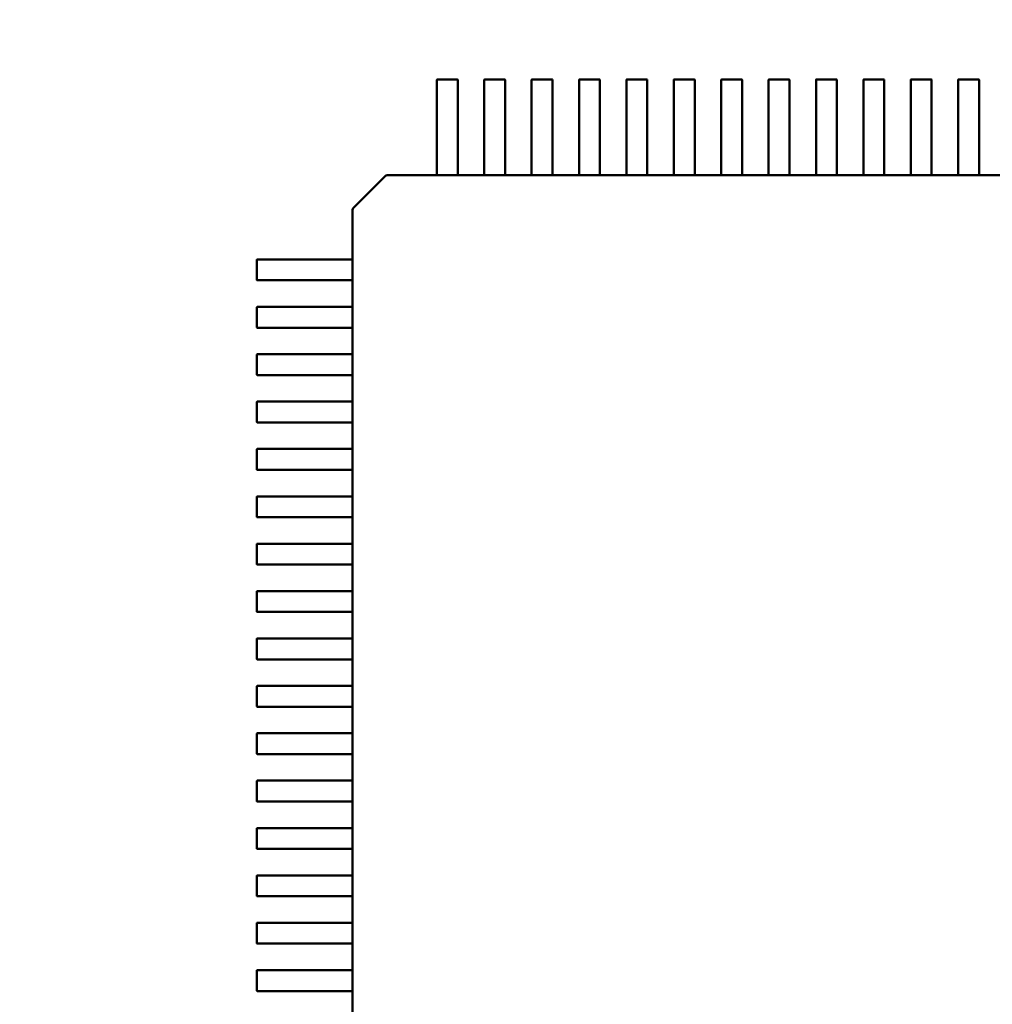
# Model space of a CAD drawing. Units: inches. Extents: x 0.5 to 21.5, y 0.2 to 16.7.
# Drawn here: x 17 to 17.1, y 7.8 to 7.9 of the extents above; entities that cross this region are included whole.
import ezdxf

# ---------------------------------------------------------------- set-up
doc = ezdxf.new("R2010")
doc.units = ezdxf.units.IN
doc.header["$MEASUREMENT"] = 0
doc.layers.add('Dimension (ANSI)', color=7, linetype='Continuous', lineweight=25)
doc.layers.add('Visible (ANSI)', color=7, linetype='Continuous', lineweight=50)
doc.styles.add('Note Text (ANSI)', font='tahoma.ttf')
doc.dimstyles.new('Default (ANSI)', dxfattribs={"dimtxt": 0.12, "dimasz": 0.098425, "dimexe": 0.125, "dimexo": 0.0625, "dimgap": 0.031496, "dimtad": 0, "dimtih": 1, "dimtoh": 1, "dimrnd": 1e-08, "dimzin": 0, "dimdsep": 46, "dimtxsty": 'Note Text (ANSI)', "dimcen": 0.09, "dimdle": 0.393701, "dimclrd": 256, "dimclre": 256, "dimclrt": 256, "dimadec": 0, "dimazin": 1, "dimtfac": 1, "dimtofl": 0, "dimtmove": 0, "dimatfit": 3, "dimfxl": 1, "dimtolj": 1, "dimtzin": 4, "dimlwd": -1, "dimlwe": -1, "dimarcsym": 0})

# ---------------------------------------------------------------- blocks, each defined once
blk = doc.blocks.new('*D36')
at = {"layer": 'Defpoints', "color": 0, "transparency": 16777216}
for p in [(15.229201, 13.900293), (18.021194, 13.506592), (15.229201, 6.51485)]:
    blk.add_point(p, dxfattribs=at)
at = {"layer": 'Dimension (ANSI)', "transparency": 16777216}
for p, q in [((15.229201, 6.57735), (15.229201, 14.025293)), ((18.021194, 13.569092), (18.021194, 14.025293)), ((15.327627, 13.900293), (16.401935, 13.900293)), ((17.922769, 13.900293), (16.84846, 13.900293))]:
    blk.add_line(p, q, dxfattribs=at)
for points in [[(15.327627, 13.916697), (15.327627, 13.883889), (15.229201, 13.900293)], [(17.922769, 13.916697), (17.922769, 13.883889), (18.021194, 13.900293)]]:
    blk.add_solid(points, dxfattribs=at)
at = {"layer": 'Dimension (ANSI)', "transparency": 16777216, "insert": (16.433432, 13.96267), "char_height": 0.12, "attachment_point": 1, "style": 'Note Text (ANSI)'}
blk.add_mtext('\\A1;16.75', dxfattribs=at)

msp = doc.modelspace()

# ---------------------------------------------------------------- linework, layer by layer
at = {"layer": 'Visible (ANSI)'}
for p, q in [((17.058602, 7.888209), (17.058602, 7.89193)), ((17.058635, 7.891963), (17.060013, 7.891963)), ((17.060045, 7.89193), (17.060045, 7.888209)), ((17.061883, 7.888209), (17.061883, 7.89193)), ((17.061915, 7.891963), (17.063293, 7.891963)), ((17.063326, 7.89193), (17.063326, 7.888209)), ((17.065164, 7.888209), (17.065164, 7.89193)), ((17.065196, 7.891963), (17.066574, 7.891963)), ((17.066607, 7.89193), (17.066607, 7.888209)), ((17.068444, 7.888209), (17.068444, 7.89193)), ((17.068477, 7.891963), (17.069855, 7.891963)), ((17.069888, 7.89193), (17.069888, 7.888209)), ((17.071725, 7.888209), (17.071725, 7.89193)), ((17.071758, 7.891963), (17.073136, 7.891963)), ((17.073169, 7.89193), (17.073169, 7.888209)), ((17.075006, 7.888209), (17.075006, 7.89193)), ((17.075039, 7.891963), (17.076417, 7.891963)), ((17.07645, 7.89193), (17.07645, 7.888209)), ((17.078287, 7.888209), (17.078287, 7.89193)), ((17.07832, 7.891963), (17.079698, 7.891963)), ((17.07973, 7.89193), (17.07973, 7.888209)), ((17.081568, 7.888209), (17.081568, 7.89193)), ((17.081601, 7.891963), (17.082978, 7.891963)), ((17.083011, 7.89193), (17.083011, 7.888209)), ((17.084849, 7.888209), (17.084849, 7.89193)), ((17.084881, 7.891963), (17.086259, 7.891963)), ((17.086292, 7.89193), (17.086292, 7.888209)), ((17.088129, 7.888209), (17.088129, 7.89193)), ((17.088162, 7.891963), (17.08954, 7.891963)), ((17.089573, 7.89193), (17.089573, 7.888209)), ((17.09141, 7.888209), (17.09141, 7.89193)), ((17.091443, 7.891963), (17.092821, 7.891963)), ((17.092854, 7.89193), (17.092854, 7.888209)), ((17.094691, 7.888209), (17.094691, 7.89193)), ((17.094724, 7.891963), (17.096102, 7.891963)), ((17.096135, 7.89193), (17.096135, 7.888209)), ((17.058602, 7.88783), (17.058602, 7.888209)), ((17.058602, 7.887785), (17.058602, 7.88783)), ((17.058602, 7.88629), (17.058602, 7.887785)), ((17.060045, 7.888209), (17.060045, 7.88783)), ((17.060045, 7.88783), (17.060045, 7.887785)), ((17.060045, 7.887785), (17.060045, 7.88629)), ((17.061883, 7.88783), (17.061883, 7.888209)), ((17.061883, 7.887785), (17.061883, 7.88783)), ((17.061883, 7.88629), (17.061883, 7.887785)), ((17.063326, 7.888209), (17.063326, 7.88783)), ((17.063326, 7.88783), (17.063326, 7.887785)), ((17.063326, 7.887785), (17.063326, 7.88629)), ((17.065164, 7.88783), (17.065164, 7.888209)), ((17.065164, 7.887785), (17.065164, 7.88783)), ((17.065164, 7.88629), (17.065164, 7.887785)), ((17.066607, 7.888209), (17.066607, 7.88783)), ((17.066607, 7.88783), (17.066607, 7.887785)), ((17.066607, 7.887785), (17.066607, 7.88629)), ((17.068444, 7.88783), (17.068444, 7.888209)), ((17.068444, 7.887785), (17.068444, 7.88783)), ((17.068444, 7.88629), (17.068444, 7.887785)), ((17.069888, 7.888209), (17.069888, 7.88783)), ((17.069888, 7.88783), (17.069888, 7.887785)), ((17.069888, 7.887785), (17.069888, 7.88629)), ((17.071725, 7.88783), (17.071725, 7.888209)), ((17.071725, 7.887785), (17.071725, 7.88783)), ((17.071725, 7.88629), (17.071725, 7.887785)), ((17.073169, 7.888209), (17.073169, 7.88783)), ((17.073169, 7.88783), (17.073169, 7.887785)), ((17.073169, 7.887785), (17.073169, 7.88629)), ((17.075006, 7.88783), (17.075006, 7.888209)), ((17.075006, 7.887785), (17.075006, 7.88783)), ((17.075006, 7.88629), (17.075006, 7.887785)), ((17.07645, 7.888209), (17.07645, 7.88783)), ((17.07645, 7.88783), (17.07645, 7.887785)), ((17.07645, 7.887785), (17.07645, 7.88629)), ((17.078287, 7.88783), (17.078287, 7.888209)), ((17.078287, 7.887785), (17.078287, 7.88783)), ((17.078287, 7.88629), (17.078287, 7.887785)), ((17.07973, 7.888209), (17.07973, 7.88783)), ((17.07973, 7.88783), (17.07973, 7.887785)), ((17.07973, 7.887785), (17.07973, 7.88629)), ((17.081568, 7.88783), (17.081568, 7.888209)), ((17.081568, 7.887785), (17.081568, 7.88783)), ((17.081568, 7.88629), (17.081568, 7.887785)), ((17.083011, 7.888209), (17.083011, 7.88783)), ((17.083011, 7.88783), (17.083011, 7.887785)), ((17.083011, 7.887785), (17.083011, 7.88629)), ((17.084849, 7.88783), (17.084849, 7.888209)), ((17.084849, 7.887785), (17.084849, 7.88783)), ((17.084849, 7.88629), (17.084849, 7.887785)), ((17.086292, 7.888209), (17.086292, 7.88783)), ((17.086292, 7.88783), (17.086292, 7.887785)), ((17.086292, 7.887785), (17.086292, 7.88629)), ((17.088129, 7.88783), (17.088129, 7.888209)), ((17.088129, 7.887785), (17.088129, 7.88783)), ((17.088129, 7.88629), (17.088129, 7.887785)), ((17.089573, 7.888209), (17.089573, 7.88783)), ((17.089573, 7.88783), (17.089573, 7.887785)), ((17.089573, 7.887785), (17.089573, 7.88629)), ((17.09141, 7.88783), (17.09141, 7.888209)), ((17.09141, 7.887785), (17.09141, 7.88783)), ((17.09141, 7.88629), (17.09141, 7.887785)), ((17.092854, 7.888209), (17.092854, 7.88783)), ((17.092854, 7.88783), (17.092854, 7.887785)), ((17.092854, 7.887785), (17.092854, 7.88629)), ((17.094691, 7.88783), (17.094691, 7.888209)), ((17.094691, 7.887785), (17.094691, 7.88783)), ((17.094691, 7.88629), (17.094691, 7.887785)), ((17.096135, 7.888209), (17.096135, 7.88783)), ((17.096135, 7.88783), (17.096135, 7.887785)), ((17.096135, 7.887785), (17.096135, 7.88629)), ((17.058602, 7.885331), (17.058602, 7.88629)), ((17.060045, 7.88629), (17.060045, 7.885331)), ((17.061883, 7.885331), (17.061883, 7.88629)), ((17.063326, 7.88629), (17.063326, 7.885331)), ((17.065164, 7.885331), (17.065164, 7.88629)), ((17.066607, 7.88629), (17.066607, 7.885331)), ((17.068444, 7.885331), (17.068444, 7.88629)), ((17.069888, 7.88629), (17.069888, 7.885331)), ((17.071725, 7.885331), (17.071725, 7.88629)), ((17.073169, 7.88629), (17.073169, 7.885331)), ((17.075006, 7.885331), (17.075006, 7.88629)), ((17.07645, 7.88629), (17.07645, 7.885331)), ((17.078287, 7.885331), (17.078287, 7.88629)), ((17.07973, 7.88629), (17.07973, 7.885331)), ((17.081568, 7.885331), (17.081568, 7.88629)), ((17.083011, 7.88629), (17.083011, 7.885331)), ((17.084849, 7.885331), (17.084849, 7.88629)), ((17.086292, 7.88629), (17.086292, 7.885331)), ((17.088129, 7.885331), (17.088129, 7.88629)), ((17.089573, 7.88629), (17.089573, 7.885331)), ((17.09141, 7.885331), (17.09141, 7.88629)), ((17.092854, 7.88629), (17.092854, 7.885331)), ((17.094691, 7.885331), (17.094691, 7.88629)), ((17.096135, 7.88629), (17.096135, 7.885331)), ((17.052858, 7.883098), (17.054995, 7.885235)), ((17.055227, 7.885331), (17.055237, 7.885331)), ((17.055237, 7.885331), (17.058602, 7.885331)), ((17.058635, 7.885329), (17.060013, 7.885329)), ((17.060045, 7.885331), (17.061883, 7.885331)), ((17.061915, 7.885329), (17.063293, 7.885329)), ((17.063326, 7.885331), (17.065164, 7.885331)), ((17.065196, 7.885329), (17.066574, 7.885329)), ((17.066607, 7.885331), (17.068444, 7.885331)), ((17.068477, 7.885329), (17.069855, 7.885329)), ((17.069888, 7.885331), (17.071725, 7.885331)), ((17.071758, 7.885329), (17.073136, 7.885329)), ((17.073169, 7.885331), (17.075006, 7.885331)), ((17.075039, 7.885329), (17.076417, 7.885329)), ((17.07645, 7.885331), (17.078287, 7.885331)), ((17.07832, 7.885329), (17.079698, 7.885329)), ((17.07973, 7.885331), (17.081568, 7.885331)), ((17.081601, 7.885329), (17.082978, 7.885329)), ((17.083011, 7.885331), (17.084849, 7.885331)), ((17.084881, 7.885329), (17.086259, 7.885329)), ((17.086292, 7.885331), (17.088129, 7.885331)), ((17.088162, 7.885329), (17.08954, 7.885329)), ((17.089573, 7.885331), (17.09141, 7.885331)), ((17.091443, 7.885329), (17.092821, 7.885329)), ((17.092854, 7.885331), (17.094691, 7.885331)), ((17.094724, 7.885329), (17.096102, 7.885329)), ((17.096135, 7.885331), (17.097972, 7.885331)), ((17.052762, 7.882855), (17.052762, 7.882866)), ((17.052762, 7.879491), (17.052762, 7.882855)), ((17.04613, 7.87808), (17.04613, 7.879458)), ((17.046163, 7.879491), (17.049884, 7.879491)), ((17.049884, 7.879491), (17.050263, 7.879491)), ((17.050263, 7.879491), (17.050308, 7.879491)), ((17.050308, 7.879491), (17.051802, 7.879491)), ((17.051802, 7.879491), (17.052762, 7.879491)), ((17.052764, 7.87808), (17.052764, 7.879458)), ((17.049884, 7.878048), (17.046163, 7.878048)), ((17.050263, 7.878048), (17.049884, 7.878048)), ((17.050308, 7.878048), (17.050263, 7.878048)), ((17.051802, 7.878048), (17.050308, 7.878048)), ((17.052762, 7.878048), (17.051802, 7.878048)), ((17.052762, 7.87621), (17.052762, 7.878048)), ((17.04613, 7.874799), (17.04613, 7.876177)), ((17.046163, 7.87621), (17.049884, 7.87621)), ((17.049884, 7.87621), (17.050263, 7.87621)), ((17.050263, 7.87621), (17.050308, 7.87621)), ((17.050308, 7.87621), (17.051802, 7.87621)), ((17.051802, 7.87621), (17.052762, 7.87621)), ((17.052764, 7.874799), (17.052764, 7.876177)), ((17.049884, 7.874767), (17.046163, 7.874767)), ((17.050263, 7.874767), (17.049884, 7.874767)), ((17.050308, 7.874767), (17.050263, 7.874767)), ((17.051802, 7.874767), (17.050308, 7.874767)), ((17.052762, 7.874767), (17.051802, 7.874767)), ((17.052762, 7.872929), (17.052762, 7.874767)), ((17.04613, 7.871519), (17.04613, 7.872897)), ((17.046163, 7.872929), (17.049884, 7.872929)), ((17.049884, 7.872929), (17.050263, 7.872929)), ((17.050263, 7.872929), (17.050308, 7.872929)), ((17.050308, 7.872929), (17.051802, 7.872929)), ((17.051802, 7.872929), (17.052762, 7.872929)), ((17.052764, 7.871519), (17.052764, 7.872897)), ((17.049884, 7.871486), (17.046163, 7.871486)), ((17.050263, 7.871486), (17.049884, 7.871486)), ((17.050308, 7.871486), (17.050263, 7.871486)), ((17.051802, 7.871486), (17.050308, 7.871486)), ((17.052762, 7.871486), (17.051802, 7.871486)), ((17.052762, 7.869649), (17.052762, 7.871486)), ((17.04613, 7.868238), (17.04613, 7.869616)), ((17.046163, 7.869649), (17.049884, 7.869649)), ((17.049884, 7.869649), (17.050263, 7.869649)), ((17.050263, 7.869649), (17.050308, 7.869649)), ((17.050308, 7.869649), (17.051802, 7.869649)), ((17.051802, 7.869649), (17.052762, 7.869649)), ((17.052764, 7.868238), (17.052764, 7.869616)), ((17.049884, 7.868205), (17.046163, 7.868205)), ((17.050263, 7.868205), (17.049884, 7.868205)), ((17.050308, 7.868205), (17.050263, 7.868205)), ((17.051802, 7.868205), (17.050308, 7.868205)), ((17.052762, 7.868205), (17.051802, 7.868205)), ((17.052762, 7.866368), (17.052762, 7.868205)), ((17.04613, 7.864957), (17.04613, 7.866335)), ((17.046163, 7.866368), (17.049884, 7.866368)), ((17.049884, 7.866368), (17.050263, 7.866368)), ((17.050263, 7.866368), (17.050308, 7.866368)), ((17.050308, 7.866368), (17.051802, 7.866368)), ((17.051802, 7.866368), (17.052762, 7.866368)), ((17.052764, 7.864957), (17.052764, 7.866335)), ((17.049884, 7.864924), (17.046163, 7.864924)), ((17.050263, 7.864924), (17.049884, 7.864924)), ((17.050308, 7.864924), (17.050263, 7.864924)), ((17.051802, 7.864924), (17.050308, 7.864924)), ((17.052762, 7.864924), (17.051802, 7.864924)), ((17.052762, 7.863087), (17.052762, 7.864924)), ((17.04613, 7.861676), (17.04613, 7.863054)), ((17.046163, 7.863087), (17.049884, 7.863087)), ((17.049884, 7.863087), (17.050263, 7.863087)), ((17.050263, 7.863087), (17.050308, 7.863087)), ((17.050308, 7.863087), (17.051802, 7.863087)), ((17.051802, 7.863087), (17.052762, 7.863087)), ((17.052764, 7.861676), (17.052764, 7.863054)), ((17.049884, 7.861643), (17.046163, 7.861643)), ((17.050263, 7.861643), (17.049884, 7.861643)), ((17.050308, 7.861643), (17.050263, 7.861643)), ((17.051802, 7.861643), (17.050308, 7.861643)), ((17.052762, 7.861643), (17.051802, 7.861643)), ((17.052762, 7.859806), (17.052762, 7.861643)), ((17.04613, 7.858395), (17.04613, 7.859773)), ((17.046163, 7.859806), (17.049884, 7.859806)), ((17.049884, 7.859806), (17.050263, 7.859806)), ((17.050263, 7.859806), (17.050308, 7.859806)), ((17.050308, 7.859806), (17.051802, 7.859806)), ((17.051802, 7.859806), (17.052762, 7.859806)), ((17.052764, 7.858395), (17.052764, 7.859773)), ((17.049884, 7.858362), (17.046163, 7.858362)), ((17.050263, 7.858362), (17.049884, 7.858362)), ((17.050308, 7.858362), (17.050263, 7.858362)), ((17.051802, 7.858362), (17.050308, 7.858362)), ((17.052762, 7.858362), (17.051802, 7.858362)), ((17.052762, 7.856525), (17.052762, 7.858362)), ((17.04613, 7.855114), (17.04613, 7.856492)), ((17.046163, 7.856525), (17.049884, 7.856525)), ((17.049884, 7.856525), (17.050263, 7.856525)), ((17.050263, 7.856525), (17.050308, 7.856525)), ((17.050308, 7.856525), (17.051802, 7.856525)), ((17.051802, 7.856525), (17.052762, 7.856525)), ((17.052764, 7.855114), (17.052764, 7.856492)), ((17.049884, 7.855082), (17.046163, 7.855082)), ((17.050263, 7.855082), (17.049884, 7.855082)), ((17.050308, 7.855082), (17.050263, 7.855082)), ((17.051802, 7.855082), (17.050308, 7.855082)), ((17.052762, 7.855082), (17.051802, 7.855082)), ((17.052762, 7.853244), (17.052762, 7.855082)), ((17.04613, 7.851834), (17.04613, 7.853212)), ((17.046163, 7.853244), (17.049884, 7.853244)), ((17.049884, 7.853244), (17.050263, 7.853244)), ((17.050263, 7.853244), (17.050308, 7.853244)), ((17.050308, 7.853244), (17.051802, 7.853244)), ((17.051802, 7.853244), (17.052762, 7.853244)), ((17.052764, 7.851834), (17.052764, 7.853212)), ((17.049884, 7.851801), (17.046163, 7.851801)), ((17.050263, 7.851801), (17.049884, 7.851801)), ((17.050308, 7.851801), (17.050263, 7.851801)), ((17.051802, 7.851801), (17.050308, 7.851801)), ((17.052762, 7.851801), (17.051802, 7.851801)), ((17.052762, 7.849964), (17.052762, 7.851801)), ((17.04613, 7.848553), (17.04613, 7.849931)), ((17.046163, 7.849964), (17.049884, 7.849964)), ((17.049884, 7.849964), (17.050263, 7.849964)), ((17.050263, 7.849964), (17.050308, 7.849964)), ((17.050308, 7.849964), (17.051802, 7.849964)), ((17.051802, 7.849964), (17.052762, 7.849964)), ((17.052764, 7.848553), (17.052764, 7.849931)), ((17.049884, 7.84852), (17.046163, 7.84852)), ((17.050263, 7.84852), (17.049884, 7.84852)), ((17.050308, 7.84852), (17.050263, 7.84852)), ((17.051802, 7.84852), (17.050308, 7.84852)), ((17.052762, 7.84852), (17.051802, 7.84852)), ((17.052762, 7.846683), (17.052762, 7.84852)), ((17.04613, 7.845272), (17.04613, 7.84665)), ((17.046163, 7.846683), (17.049884, 7.846683)), ((17.049884, 7.846683), (17.050263, 7.846683)), ((17.050263, 7.846683), (17.050308, 7.846683)), ((17.050308, 7.846683), (17.051802, 7.846683)), ((17.051802, 7.846683), (17.052762, 7.846683)), ((17.052764, 7.845272), (17.052764, 7.84665)), ((17.049884, 7.845239), (17.046163, 7.845239)), ((17.050263, 7.845239), (17.049884, 7.845239)), ((17.050308, 7.845239), (17.050263, 7.845239)), ((17.051802, 7.845239), (17.050308, 7.845239)), ((17.052762, 7.845239), (17.051802, 7.845239)), ((17.052762, 7.843402), (17.052762, 7.845239)), ((17.04613, 7.841991), (17.04613, 7.843369)), ((17.046163, 7.843402), (17.049884, 7.843402)), ((17.049884, 7.843402), (17.050263, 7.843402)), ((17.050263, 7.843402), (17.050308, 7.843402)), ((17.050308, 7.843402), (17.051802, 7.843402)), ((17.051802, 7.843402), (17.052762, 7.843402)), ((17.052764, 7.841991), (17.052764, 7.843369)), ((17.049884, 7.841958), (17.046163, 7.841958)), ((17.050263, 7.841958), (17.049884, 7.841958)), ((17.050308, 7.841958), (17.050263, 7.841958)), ((17.051802, 7.841958), (17.050308, 7.841958)), ((17.052762, 7.841958), (17.051802, 7.841958)), ((17.052762, 7.840121), (17.052762, 7.841958)), ((17.04613, 7.83871), (17.04613, 7.840088)), ((17.046163, 7.840121), (17.049884, 7.840121)), ((17.049884, 7.840121), (17.050263, 7.840121)), ((17.050263, 7.840121), (17.050308, 7.840121)), ((17.050308, 7.840121), (17.051802, 7.840121)), ((17.051802, 7.840121), (17.052762, 7.840121)), ((17.052764, 7.83871), (17.052764, 7.840088)), ((17.049884, 7.838677), (17.046163, 7.838677)), ((17.050263, 7.838677), (17.049884, 7.838677)), ((17.050308, 7.838677), (17.050263, 7.838677)), ((17.051802, 7.838677), (17.050308, 7.838677)), ((17.052762, 7.838677), (17.051802, 7.838677)), ((17.052762, 7.83684), (17.052762, 7.838677)), ((17.04613, 7.835429), (17.04613, 7.836807)), ((17.046163, 7.83684), (17.049884, 7.83684)), ((17.049884, 7.83684), (17.050263, 7.83684)), ((17.050263, 7.83684), (17.050308, 7.83684)), ((17.050308, 7.83684), (17.051802, 7.83684)), ((17.051802, 7.83684), (17.052762, 7.83684)), ((17.052764, 7.835429), (17.052764, 7.836807)), ((17.049884, 7.835397), (17.046163, 7.835397)), ((17.050263, 7.835397), (17.049884, 7.835397)), ((17.050308, 7.835397), (17.050263, 7.835397)), ((17.051802, 7.835397), (17.050308, 7.835397)), ((17.052762, 7.835397), (17.051802, 7.835397)), ((17.052762, 7.833559), (17.052762, 7.835397)), ((17.04613, 7.832149), (17.04613, 7.833527)), ((17.046163, 7.833559), (17.049884, 7.833559)), ((17.049884, 7.833559), (17.050263, 7.833559)), ((17.050263, 7.833559), (17.050308, 7.833559)), ((17.050308, 7.833559), (17.051802, 7.833559)), ((17.051802, 7.833559), (17.052762, 7.833559)), ((17.052764, 7.832149), (17.052764, 7.833527)), ((17.049884, 7.832116), (17.046163, 7.832116)), ((17.050263, 7.832116), (17.049884, 7.832116)), ((17.050308, 7.832116), (17.050263, 7.832116)), ((17.051802, 7.832116), (17.050308, 7.832116)), ((17.052762, 7.832116), (17.051802, 7.832116)), ((17.052762, 7.830278), (17.052762, 7.832116)), ((17.046163, 7.830278), (17.049884, 7.830278)), ((17.049884, 7.830278), (17.050263, 7.830278)), ((17.050263, 7.830278), (17.050308, 7.830278)), ((17.050308, 7.830278), (17.051802, 7.830278)), ((17.051802, 7.830278), (17.052762, 7.830278)), ((17.04613, 7.828868), (17.04613, 7.830246)), ((17.052764, 7.828868), (17.052764, 7.830246)), ((17.049884, 7.828835), (17.046163, 7.828835)), ((17.050263, 7.828835), (17.049884, 7.828835)), ((17.050308, 7.828835), (17.050263, 7.828835)), ((17.051802, 7.828835), (17.050308, 7.828835)), ((17.052762, 7.828835), (17.051802, 7.828835)), ((17.052762, 7.826998), (17.052762, 7.828835))]:
    msp.add_line(p, q, dxfattribs=at)
for centre, radius, start, end in [((17.058635, 7.89193), 0.0000328, 90, 179.99997), ((17.060013, 7.89193), 0.0000328, 0, 90), ((17.061915, 7.89193), 0.0000328, 90, 179.99997), ((17.063293, 7.89193), 0.0000328, 0, 90), ((17.065196, 7.89193), 0.0000328, 90, 179.99997), ((17.066574, 7.89193), 0.0000328, 0, 90), ((17.068477, 7.89193), 0.0000328, 90, 179.99997), ((17.069855, 7.89193), 0.0000328, 0, 90), ((17.071758, 7.89193), 0.0000328, 90, 179.99997), ((17.073136, 7.89193), 0.0000328, 0, 90), ((17.075039, 7.89193), 0.0000328, 90, 179.99997), ((17.076417, 7.89193), 0.0000328, 0, 90), ((17.07832, 7.89193), 0.0000328, 90, 179.99997), ((17.079698, 7.89193), 0.0000328, 0, 90), ((17.081601, 7.89193), 0.0000328, 90, 179.99997), ((17.082978, 7.89193), 0.0000328, 0, 90), ((17.084881, 7.89193), 0.0000328, 90, 179.99997), ((17.086259, 7.89193), 0.0000328, 0, 90), ((17.088162, 7.89193), 0.0000328, 90, 179.99997), ((17.08954, 7.89193), 0.0000328, 0, 90), ((17.091443, 7.89193), 0.0000328, 90, 179.99997), ((17.092821, 7.89193), 0.0000328, 0, 90), ((17.094724, 7.89193), 0.0000328, 90, 179.99997), ((17.096102, 7.89193), 0.0000328, 0, 90), ((17.055227, 7.885003), 0.000328, 90, 135), ((17.05309, 7.882866), 0.000328, 135, 180), ((17.046163, 7.879458), 0.0000328, 90, 180), ((17.046163, 7.87808), 0.0000328, 180, 269.99997), ((17.046163, 7.876177), 0.0000328, 90, 180), ((17.046163, 7.874799), 0.0000328, 180, 269.99997), ((17.046163, 7.872897), 0.0000328, 90, 180), ((17.046163, 7.871519), 0.0000328, 180, 269.99997), ((17.046163, 7.869616), 0.0000328, 90, 180), ((17.046163, 7.868238), 0.0000328, 180, 269.99997), ((17.046163, 7.866335), 0.0000328, 90, 180), ((17.046163, 7.864957), 0.0000328, 180, 269.99997), ((17.046163, 7.863054), 0.0000328, 90, 180), ((17.046163, 7.861676), 0.0000328, 180, 269.99997), ((17.046163, 7.859773), 0.0000328, 90, 180), ((17.046163, 7.858395), 0.0000328, 180, 269.99997), ((17.046163, 7.856492), 0.0000328, 90, 180), ((17.046163, 7.855114), 0.0000328, 180, 269.99997), ((17.046163, 7.853212), 0.0000328, 90, 180), ((17.046163, 7.851834), 0.0000328, 180, 269.99997), ((17.046163, 7.849931), 0.0000328, 90, 180), ((17.046163, 7.848553), 0.0000328, 180, 269.99997), ((17.046163, 7.84665), 0.0000328, 90, 180), ((17.046163, 7.845272), 0.0000328, 180, 269.99997), ((17.046163, 7.843369), 0.0000328, 90, 180), ((17.046163, 7.841991), 0.0000328, 180, 269.99997), ((17.046163, 7.840088), 0.0000328, 90, 180), ((17.046163, 7.83871), 0.0000328, 180, 269.99997), ((17.046163, 7.836807), 0.0000328, 90, 180), ((17.046163, 7.835429), 0.0000328, 180, 269.99997), ((17.046163, 7.833527), 0.0000328, 90, 180), ((17.046163, 7.832149), 0.0000328, 180, 269.99997), ((17.046163, 7.830246), 0.0000328, 90, 180), ((17.046163, 7.828868), 0.0000328, 180, 269.99997)]:
    msp.add_arc(centre, radius, start, end, dxfattribs=at)
for points, knots in [([(17.058602, 7.885331), (17.058602, 7.885331), (17.058603, 7.885331), (17.058606, 7.885331), (17.058609, 7.88533), (17.058614, 7.88533), (17.058618, 7.88533), (17.058626, 7.885329), (17.058631, 7.885329), (17.058635, 7.885329)], [0.0007538898, 0.0007538898, 0.0007538898, 0.0007538898, 0.0009423758, 0.0009423758, 0.0011308617, 0.0011308617, 0.0013193457, 0.0013193457, 0.0015078296, 0.0015078296, 0.0015078296, 0.0015078296]), ([(17.060013, 7.885329), (17.060017, 7.885329), (17.060021, 7.885329), (17.060029, 7.88533), (17.060033, 7.88533), (17.060039, 7.88533), (17.060041, 7.885331), (17.060045, 7.885331), (17.060045, 7.885331), (17.060045, 7.885331)], [0.0015078296, 0.0015078296, 0.0015078296, 0.0015078296, 0.0016963097, 0.0016963097, 0.0018847898, 0.0018847898, 0.0020732796, 0.0020732796, 0.0022617694, 0.0022617694, 0.0022617694, 0.0022617694]), ([(17.061883, 7.885331), (17.061883, 7.885331), (17.061883, 7.885331), (17.061887, 7.885331), (17.061889, 7.88533), (17.061895, 7.88533), (17.061899, 7.88533), (17.061907, 7.885329), (17.061911, 7.885329), (17.061915, 7.885329)], [0.0007538898, 0.0007538898, 0.0007538898, 0.0007538898, 0.0009423797, 0.0009423797, 0.0011308695, 0.0011308695, 0.0013193496, 0.0013193496, 0.0015078296, 0.0015078296, 0.0015078296, 0.0015078296]), ([(17.063293, 7.885329), (17.063298, 7.885329), (17.063302, 7.885329), (17.06331, 7.88533), (17.063314, 7.88533), (17.06332, 7.88533), (17.063322, 7.885331), (17.063325, 7.885331), (17.063326, 7.885331), (17.063326, 7.885331)], [0.0015078296, 0.0015078296, 0.0015078296, 0.0015078296, 0.0016963097, 0.0016963097, 0.0018847898, 0.0018847898, 0.0020732796, 0.0020732796, 0.0022617694, 0.0022617694, 0.0022617694, 0.0022617694]), ([(17.065164, 7.885331), (17.065164, 7.885331), (17.065164, 7.885331), (17.065168, 7.885331), (17.06517, 7.88533), (17.065176, 7.88533), (17.06518, 7.88533), (17.065188, 7.885329), (17.065192, 7.885329), (17.065196, 7.885329)], [0.0007538898, 0.0007538898, 0.0007538898, 0.0007538898, 0.0009423797, 0.0009423797, 0.0011308695, 0.0011308695, 0.0013193496, 0.0013193496, 0.0015078296, 0.0015078296, 0.0015078296, 0.0015078296]), ([(17.066574, 7.885329), (17.066578, 7.885329), (17.066583, 7.885329), (17.066591, 7.88533), (17.066595, 7.88533), (17.0666, 7.88533), (17.066603, 7.885331), (17.066606, 7.885331), (17.066607, 7.885331), (17.066607, 7.885331)], [0.0015078296, 0.0015078296, 0.0015078296, 0.0015078296, 0.0016963097, 0.0016963097, 0.0018847898, 0.0018847898, 0.0020732796, 0.0020732796, 0.0022617694, 0.0022617694, 0.0022617694, 0.0022617694]), ([(17.068444, 7.885331), (17.068444, 7.885331), (17.068445, 7.885331), (17.068449, 7.885331), (17.068451, 7.88533), (17.068457, 7.88533), (17.068461, 7.88533), (17.068469, 7.885329), (17.068473, 7.885329), (17.068477, 7.885329)], [0.0007538898, 0.0007538898, 0.0007538898, 0.0007538898, 0.0009423758, 0.0009423758, 0.0011308617, 0.0011308617, 0.0013193457, 0.0013193457, 0.0015078296, 0.0015078296, 0.0015078296, 0.0015078296]), ([(17.069855, 7.885329), (17.069859, 7.885329), (17.069864, 7.885329), (17.069872, 7.88533), (17.069875, 7.88533), (17.069881, 7.88533), (17.069884, 7.885331), (17.069887, 7.885331), (17.069888, 7.885331), (17.069888, 7.885331)], [0.0015078296, 0.0015078296, 0.0015078296, 0.0015078296, 0.0016963097, 0.0016963097, 0.0018847898, 0.0018847898, 0.0020732796, 0.0020732796, 0.0022617694, 0.0022617694, 0.0022617694, 0.0022617694]), ([(17.071725, 7.885331), (17.071725, 7.885331), (17.071726, 7.885331), (17.071729, 7.885331), (17.071732, 7.88533), (17.071738, 7.88533), (17.071741, 7.88533), (17.071749, 7.885329), (17.071754, 7.885329), (17.071758, 7.885329)], [0.0007538898, 0.0007538898, 0.0007538898, 0.0007538898, 0.0009423758, 0.0009423758, 0.0011308617, 0.0011308617, 0.0013193457, 0.0013193457, 0.0015078296, 0.0015078296, 0.0015078296, 0.0015078296]), ([(17.073136, 7.885329), (17.07314, 7.885329), (17.073144, 7.885329), (17.073153, 7.88533), (17.073156, 7.88533), (17.073162, 7.88533), (17.073165, 7.885331), (17.073168, 7.885331), (17.073169, 7.885331), (17.073169, 7.885331)], [0.0015078296, 0.0015078296, 0.0015078296, 0.0015078296, 0.0016963097, 0.0016963097, 0.0018847898, 0.0018847898, 0.0020732796, 0.0020732796, 0.0022617694, 0.0022617694, 0.0022617694, 0.0022617694]), ([(17.075006, 7.885331), (17.075006, 7.885331), (17.075007, 7.885331), (17.07501, 7.885331), (17.075013, 7.88533), (17.075019, 7.88533), (17.075022, 7.88533), (17.07503, 7.885329), (17.075035, 7.885329), (17.075039, 7.885329)], [0.0007538898, 0.0007538898, 0.0007538898, 0.0007538898, 0.0009423758, 0.0009423758, 0.0011308617, 0.0011308617, 0.0013193457, 0.0013193457, 0.0015078296, 0.0015078296, 0.0015078296, 0.0015078296]), ([(17.076417, 7.885329), (17.076421, 7.885329), (17.076425, 7.885329), (17.076433, 7.88533), (17.076437, 7.88533), (17.076443, 7.88533), (17.076445, 7.885331), (17.076449, 7.885331), (17.07645, 7.885331), (17.07645, 7.885331)], [0.0015078296, 0.0015078296, 0.0015078296, 0.0015078296, 0.0016963097, 0.0016963097, 0.0018847898, 0.0018847898, 0.0020732796, 0.0020732796, 0.0022617694, 0.0022617694, 0.0022617694, 0.0022617694]), ([(17.078287, 7.885331), (17.078287, 7.885331), (17.078288, 7.885331), (17.078291, 7.885331), (17.078294, 7.88533), (17.078299, 7.88533), (17.078303, 7.88533), (17.078311, 7.885329), (17.078316, 7.885329), (17.07832, 7.885329)], [0.0007538898, 0.0007538898, 0.0007538898, 0.0007538898, 0.0009423797, 0.0009423797, 0.0011308695, 0.0011308695, 0.0013193496, 0.0013193496, 0.0015078296, 0.0015078296, 0.0015078296, 0.0015078296]), ([(17.079698, 7.885329), (17.079702, 7.885329), (17.079706, 7.885329), (17.079714, 7.88533), (17.079718, 7.88533), (17.079724, 7.88533), (17.079726, 7.885331), (17.07973, 7.885331), (17.07973, 7.885331), (17.07973, 7.885331)], [0.0015078296, 0.0015078296, 0.0015078296, 0.0015078296, 0.0016963097, 0.0016963097, 0.0018847898, 0.0018847898, 0.0020732796, 0.0020732796, 0.0022617694, 0.0022617694, 0.0022617694, 0.0022617694]), ([(17.081568, 7.885331), (17.081568, 7.885331), (17.081569, 7.885331), (17.081572, 7.885331), (17.081574, 7.88533), (17.08158, 7.88533), (17.081584, 7.88533), (17.081592, 7.885329), (17.081596, 7.885329), (17.081601, 7.885329)], [0.0007538898, 0.0007538898, 0.0007538898, 0.0007538898, 0.0009423797, 0.0009423797, 0.0011308695, 0.0011308695, 0.0013193496, 0.0013193496, 0.0015078296, 0.0015078296, 0.0015078296, 0.0015078296]), ([(17.082978, 7.885329), (17.082983, 7.885329), (17.082987, 7.885329), (17.082995, 7.88533), (17.082999, 7.88533), (17.083005, 7.88533), (17.083007, 7.885331), (17.08301, 7.885331), (17.083011, 7.885331), (17.083011, 7.885331)], [0.0015078296, 0.0015078296, 0.0015078296, 0.0015078296, 0.0016963136, 0.0016963136, 0.0018847975, 0.0018847975, 0.0020732835, 0.0020732835, 0.0022617694, 0.0022617694, 0.0022617694, 0.0022617694]), ([(17.084849, 7.885331), (17.084849, 7.885331), (17.084849, 7.885331), (17.084853, 7.885331), (17.084855, 7.88533), (17.084861, 7.88533), (17.084865, 7.88533), (17.084873, 7.885329), (17.084877, 7.885329), (17.084881, 7.885329)], [0.0007538898, 0.0007538898, 0.0007538898, 0.0007538898, 0.0009423797, 0.0009423797, 0.0011308695, 0.0011308695, 0.0013193496, 0.0013193496, 0.0015078296, 0.0015078296, 0.0015078296, 0.0015078296]), ([(17.086259, 7.885329), (17.086263, 7.885329), (17.086268, 7.885329), (17.086276, 7.88533), (17.08628, 7.88533), (17.086285, 7.88533), (17.086288, 7.885331), (17.086291, 7.885331), (17.086292, 7.885331), (17.086292, 7.885331)], [0.0015078296, 0.0015078296, 0.0015078296, 0.0015078296, 0.0016963097, 0.0016963097, 0.0018847898, 0.0018847898, 0.0020732796, 0.0020732796, 0.0022617694, 0.0022617694, 0.0022617694, 0.0022617694]), ([(17.088129, 7.885331), (17.088129, 7.885331), (17.08813, 7.885331), (17.088134, 7.885331), (17.088136, 7.88533), (17.088142, 7.88533), (17.088146, 7.88533), (17.088154, 7.885329), (17.088158, 7.885329), (17.088162, 7.885329)], [0.0007538898, 0.0007538898, 0.0007538898, 0.0007538898, 0.0009423758, 0.0009423758, 0.0011308617, 0.0011308617, 0.0013193457, 0.0013193457, 0.0015078296, 0.0015078296, 0.0015078296, 0.0015078296]), ([(17.08954, 7.885329), (17.089544, 7.885329), (17.089549, 7.885329), (17.089557, 7.88533), (17.08956, 7.88533), (17.089566, 7.88533), (17.089569, 7.885331), (17.089572, 7.885331), (17.089573, 7.885331), (17.089573, 7.885331)], [0.0015078296, 0.0015078296, 0.0015078296, 0.0015078296, 0.0016963136, 0.0016963136, 0.0018847975, 0.0018847975, 0.0020732835, 0.0020732835, 0.0022617694, 0.0022617694, 0.0022617694, 0.0022617694]), ([(17.09141, 7.885331), (17.09141, 7.885331), (17.091411, 7.885331), (17.091414, 7.885331), (17.091417, 7.88533), (17.091423, 7.88533), (17.091426, 7.88533), (17.091435, 7.885329), (17.091439, 7.885329), (17.091443, 7.885329)], [0.0007538898, 0.0007538898, 0.0007538898, 0.0007538898, 0.0009423758, 0.0009423758, 0.0011308617, 0.0011308617, 0.0013193457, 0.0013193457, 0.0015078296, 0.0015078296, 0.0015078296, 0.0015078296]), ([(17.092821, 7.885329), (17.092825, 7.885329), (17.09283, 7.885329), (17.092838, 7.88533), (17.092841, 7.88533), (17.092847, 7.88533), (17.09285, 7.885331), (17.092853, 7.885331), (17.092854, 7.885331), (17.092854, 7.885331)], [0.0015078296, 0.0015078296, 0.0015078296, 0.0015078296, 0.0016963136, 0.0016963136, 0.0018847975, 0.0018847975, 0.0020732835, 0.0020732835, 0.0022617694, 0.0022617694, 0.0022617694, 0.0022617694]), ([(17.094691, 7.885331), (17.094691, 7.885331), (17.094692, 7.885331), (17.094695, 7.885331), (17.094698, 7.88533), (17.094704, 7.88533), (17.094707, 7.88533), (17.094715, 7.885329), (17.09472, 7.885329), (17.094724, 7.885329)], [0.0007538898, 0.0007538898, 0.0007538898, 0.0007538898, 0.0009423797, 0.0009423797, 0.0011308695, 0.0011308695, 0.0013193496, 0.0013193496, 0.0015078296, 0.0015078296, 0.0015078296, 0.0015078296]), ([(17.096102, 7.885329), (17.096106, 7.885329), (17.09611, 7.885329), (17.096118, 7.88533), (17.096122, 7.88533), (17.096128, 7.88533), (17.09613, 7.885331), (17.096134, 7.885331), (17.096135, 7.885331), (17.096135, 7.885331)], [0.0015078296, 0.0015078296, 0.0015078296, 0.0015078296, 0.0016963097, 0.0016963097, 0.0018847898, 0.0018847898, 0.0020732796, 0.0020732796, 0.0022617694, 0.0022617694, 0.0022617694, 0.0022617694]), ([(17.052764, 7.879458), (17.052764, 7.879462), (17.052764, 7.879467), (17.052763, 7.879475), (17.052763, 7.879479), (17.052763, 7.879484), (17.052762, 7.879487), (17.052762, 7.87949), (17.052762, 7.879491), (17.052762, 7.879491)], [0, 0, 0, 0, 0.0001884801, 0.0001884801, 0.0003769602, 0.0003769602, 0.00056545, 0.00056545, 0.0007539398, 0.0007539398, 0.0007539398, 0.0007539398]), ([(17.052762, 7.878048), (17.052762, 7.878048), (17.052762, 7.878048), (17.052762, 7.878052), (17.052763, 7.878054), (17.052763, 7.87806), (17.052763, 7.878064), (17.052764, 7.878072), (17.052764, 7.878076), (17.052764, 7.87808)], [-0.0007539398, -0.0007539398, -0.0007539398, -0.0007539398, -0.00056545, -0.00056545, -0.0003769602, -0.0003769602, -0.0001884801, -0.0001884801, 0, 0, 0, 0]), ([(17.052764, 7.876177), (17.052764, 7.876182), (17.052764, 7.876186), (17.052763, 7.876194), (17.052763, 7.876198), (17.052763, 7.876204), (17.052762, 7.876206), (17.052762, 7.876209), (17.052762, 7.87621), (17.052762, 7.87621)], [0, 0, 0, 0, 0.0001884801, 0.0001884801, 0.0003769602, 0.0003769602, 0.00056545, 0.00056545, 0.0007539398, 0.0007539398, 0.0007539398, 0.0007539398]), ([(17.052762, 7.874767), (17.052762, 7.874767), (17.052762, 7.874767), (17.052762, 7.874771), (17.052763, 7.874773), (17.052763, 7.874779), (17.052763, 7.874783), (17.052764, 7.874791), (17.052764, 7.874795), (17.052764, 7.874799)], [-0.0007539398, -0.0007539398, -0.0007539398, -0.0007539398, -0.00056545, -0.00056545, -0.0003769602, -0.0003769602, -0.0001884801, -0.0001884801, 0, 0, 0, 0]), ([(17.052764, 7.872897), (17.052764, 7.872901), (17.052764, 7.872905), (17.052763, 7.872913), (17.052763, 7.872917), (17.052763, 7.872923), (17.052762, 7.872925), (17.052762, 7.872929), (17.052762, 7.872929), (17.052762, 7.872929)], [0, 0, 0, 0, 0.0001884801, 0.0001884801, 0.0003769602, 0.0003769602, 0.00056545, 0.00056545, 0.0007539398, 0.0007539398, 0.0007539398, 0.0007539398]), ([(17.052762, 7.871486), (17.052762, 7.871486), (17.052762, 7.871487), (17.052762, 7.87149), (17.052763, 7.871493), (17.052763, 7.871498), (17.052763, 7.871502), (17.052764, 7.87151), (17.052764, 7.871515), (17.052764, 7.871519)], [-0.0007539398, -0.0007539398, -0.0007539398, -0.0007539398, -0.00056545, -0.00056545, -0.0003769602, -0.0003769602, -0.0001884801, -0.0001884801, 0, 0, 0, 0]), ([(17.052764, 7.869616), (17.052764, 7.86962), (17.052764, 7.869624), (17.052763, 7.869632), (17.052763, 7.869636), (17.052763, 7.869642), (17.052762, 7.869644), (17.052762, 7.869648), (17.052762, 7.869649), (17.052762, 7.869649)], [0, 0, 0, 0, 0.0001884801, 0.0001884801, 0.0003769602, 0.0003769602, 0.00056545, 0.00056545, 0.0007539398, 0.0007539398, 0.0007539398, 0.0007539398]), ([(17.052762, 7.868205), (17.052762, 7.868205), (17.052762, 7.868206), (17.052762, 7.868209), (17.052763, 7.868212), (17.052763, 7.868218), (17.052763, 7.868221), (17.052764, 7.868229), (17.052764, 7.868234), (17.052764, 7.868238)], [-0.0007539398, -0.0007539398, -0.0007539398, -0.0007539398, -0.00056545, -0.00056545, -0.0003769602, -0.0003769602, -0.0001884801, -0.0001884801, 0, 0, 0, 0]), ([(17.052764, 7.866335), (17.052764, 7.866339), (17.052764, 7.866343), (17.052763, 7.866352), (17.052763, 7.866355), (17.052763, 7.866361), (17.052762, 7.866364), (17.052762, 7.866367), (17.052762, 7.866368), (17.052762, 7.866368)], [0, 0, 0, 0, 0.0001884801, 0.0001884801, 0.0003769602, 0.0003769602, 0.00056545, 0.00056545, 0.0007539398, 0.0007539398, 0.0007539398, 0.0007539398]), ([(17.052762, 7.864924), (17.052762, 7.864924), (17.052762, 7.864925), (17.052762, 7.864928), (17.052763, 7.864931), (17.052763, 7.864937), (17.052763, 7.86494), (17.052764, 7.864948), (17.052764, 7.864953), (17.052764, 7.864957)], [-0.0007539398, -0.0007539398, -0.0007539398, -0.0007539398, -0.00056545, -0.00056545, -0.0003769602, -0.0003769602, -0.0001884801, -0.0001884801, 0, 0, 0, 0]), ([(17.052764, 7.863054), (17.052764, 7.863058), (17.052764, 7.863063), (17.052763, 7.863071), (17.052763, 7.863074), (17.052763, 7.86308), (17.052762, 7.863083), (17.052762, 7.863086), (17.052762, 7.863087), (17.052762, 7.863087)], [0, 0, 0, 0, 0.0001884839, 0.0001884839, 0.0003769679, 0.0003769679, 0.0005654538, 0.0005654538, 0.0007539398, 0.0007539398, 0.0007539398, 0.0007539398]), ([(17.052762, 7.861643), (17.052762, 7.861643), (17.052762, 7.861644), (17.052762, 7.861647), (17.052763, 7.86165), (17.052763, 7.861656), (17.052763, 7.86166), (17.052764, 7.861668), (17.052764, 7.861672), (17.052764, 7.861676)], [-0.0007539398, -0.0007539398, -0.0007539398, -0.0007539398, -0.00056545, -0.00056545, -0.0003769602, -0.0003769602, -0.0001884801, -0.0001884801, 0, 0, 0, 0]), ([(17.052764, 7.859773), (17.052764, 7.859777), (17.052764, 7.859782), (17.052763, 7.85979), (17.052763, 7.859794), (17.052763, 7.859799), (17.052762, 7.859802), (17.052762, 7.859805), (17.052762, 7.859806), (17.052762, 7.859806)], [0, 0, 0, 0, 0.0001884801, 0.0001884801, 0.0003769602, 0.0003769602, 0.00056545, 0.00056545, 0.0007539398, 0.0007539398, 0.0007539398, 0.0007539398]), ([(17.052762, 7.858362), (17.052762, 7.858362), (17.052762, 7.858363), (17.052762, 7.858367), (17.052763, 7.858369), (17.052763, 7.858375), (17.052763, 7.858379), (17.052764, 7.858387), (17.052764, 7.858391), (17.052764, 7.858395)], [-0.0007539398, -0.0007539398, -0.0007539398, -0.0007539398, -0.00056545, -0.00056545, -0.0003769602, -0.0003769602, -0.0001884801, -0.0001884801, 0, 0, 0, 0]), ([(17.052764, 7.856492), (17.052764, 7.856497), (17.052764, 7.856501), (17.052763, 7.856509), (17.052763, 7.856513), (17.052763, 7.856518), (17.052762, 7.856521), (17.052762, 7.856524), (17.052762, 7.856525), (17.052762, 7.856525)], [0, 0, 0, 0, 0.0001884801, 0.0001884801, 0.0003769602, 0.0003769602, 0.00056545, 0.00056545, 0.0007539398, 0.0007539398, 0.0007539398, 0.0007539398]), ([(17.052762, 7.855082), (17.052762, 7.855082), (17.052762, 7.855082), (17.052762, 7.855086), (17.052763, 7.855088), (17.052763, 7.855094), (17.052763, 7.855098), (17.052764, 7.855106), (17.052764, 7.85511), (17.052764, 7.855114)], [-0.0007539398, -0.0007539398, -0.0007539398, -0.0007539398, -0.00056545, -0.00056545, -0.0003769602, -0.0003769602, -0.0001884801, -0.0001884801, 0, 0, 0, 0]), ([(17.052764, 7.853212), (17.052764, 7.853216), (17.052764, 7.85322), (17.052763, 7.853228), (17.052763, 7.853232), (17.052763, 7.853238), (17.052762, 7.85324), (17.052762, 7.853244), (17.052762, 7.853244), (17.052762, 7.853244)], [0, 0, 0, 0, 0.0001884839, 0.0001884839, 0.0003769679, 0.0003769679, 0.0005654538, 0.0005654538, 0.0007539398, 0.0007539398, 0.0007539398, 0.0007539398]), ([(17.052762, 7.851801), (17.052762, 7.851801), (17.052762, 7.851802), (17.052762, 7.851805), (17.052763, 7.851807), (17.052763, 7.851813), (17.052763, 7.851817), (17.052764, 7.851825), (17.052764, 7.851829), (17.052764, 7.851834)], [-0.0007539398, -0.0007539398, -0.0007539398, -0.0007539398, -0.00056545, -0.00056545, -0.0003769602, -0.0003769602, -0.0001884801, -0.0001884801, 0, 0, 0, 0]), ([(17.052764, 7.849931), (17.052764, 7.849935), (17.052764, 7.849939), (17.052763, 7.849947), (17.052763, 7.849951), (17.052763, 7.849957), (17.052762, 7.849959), (17.052762, 7.849963), (17.052762, 7.849964), (17.052762, 7.849964)], [0, 0, 0, 0, 0.0001884801, 0.0001884801, 0.0003769602, 0.0003769602, 0.00056545, 0.00056545, 0.0007539398, 0.0007539398, 0.0007539398, 0.0007539398]), ([(17.052762, 7.84852), (17.052762, 7.84852), (17.052762, 7.848521), (17.052762, 7.848524), (17.052763, 7.848527), (17.052763, 7.848532), (17.052763, 7.848536), (17.052764, 7.848544), (17.052764, 7.848549), (17.052764, 7.848553)], [-0.0007539398, -0.0007539398, -0.0007539398, -0.0007539398, -0.00056545, -0.00056545, -0.0003769602, -0.0003769602, -0.0001884801, -0.0001884801, 0, 0, 0, 0]), ([(17.052764, 7.84665), (17.052764, 7.846654), (17.052764, 7.846658), (17.052763, 7.846666), (17.052763, 7.84667), (17.052763, 7.846676), (17.052762, 7.846679), (17.052762, 7.846682), (17.052762, 7.846683), (17.052762, 7.846683)], [0, 0, 0, 0, 0.0001884801, 0.0001884801, 0.0003769602, 0.0003769602, 0.00056545, 0.00056545, 0.0007539398, 0.0007539398, 0.0007539398, 0.0007539398]), ([(17.052762, 7.845239), (17.052762, 7.845239), (17.052762, 7.84524), (17.052762, 7.845243), (17.052763, 7.845246), (17.052763, 7.845252), (17.052763, 7.845255), (17.052764, 7.845263), (17.052764, 7.845268), (17.052764, 7.845272)], [-0.0007539398, -0.0007539398, -0.0007539398, -0.0007539398, -0.00056545, -0.00056545, -0.0003769602, -0.0003769602, -0.0001884801, -0.0001884801, 0, 0, 0, 0]), ([(17.052764, 7.843369), (17.052764, 7.843373), (17.052764, 7.843378), (17.052763, 7.843386), (17.052763, 7.843389), (17.052763, 7.843395), (17.052762, 7.843398), (17.052762, 7.843401), (17.052762, 7.843402), (17.052762, 7.843402)], [0, 0, 0, 0, 0.0001884839, 0.0001884839, 0.0003769679, 0.0003769679, 0.0005654538, 0.0005654538, 0.0007539398, 0.0007539398, 0.0007539398, 0.0007539398]), ([(17.052762, 7.841958), (17.052762, 7.841958), (17.052762, 7.841959), (17.052762, 7.841962), (17.052763, 7.841965), (17.052763, 7.841971), (17.052763, 7.841974), (17.052764, 7.841983), (17.052764, 7.841987), (17.052764, 7.841991)], [-0.0007539398, -0.0007539398, -0.0007539398, -0.0007539398, -0.0005654538, -0.0005654538, -0.0003769679, -0.0003769679, -0.0001884839, -0.0001884839, 0, 0, 0, 0]), ([(17.052764, 7.840088), (17.052764, 7.840092), (17.052764, 7.840097), (17.052763, 7.840105), (17.052763, 7.840108), (17.052763, 7.840114), (17.052762, 7.840117), (17.052762, 7.84012), (17.052762, 7.840121), (17.052762, 7.840121)], [0, 0, 0, 0, 0.0001884801, 0.0001884801, 0.0003769602, 0.0003769602, 0.00056545, 0.00056545, 0.0007539398, 0.0007539398, 0.0007539398, 0.0007539398]), ([(17.052762, 7.838677), (17.052762, 7.838677), (17.052762, 7.838678), (17.052762, 7.838682), (17.052763, 7.838684), (17.052763, 7.83869), (17.052763, 7.838694), (17.052764, 7.838702), (17.052764, 7.838706), (17.052764, 7.83871)], [-0.0007539398, -0.0007539398, -0.0007539398, -0.0007539398, -0.00056545, -0.00056545, -0.0003769602, -0.0003769602, -0.0001884801, -0.0001884801, 0, 0, 0, 0]), ([(17.052764, 7.836807), (17.052764, 7.836811), (17.052764, 7.836816), (17.052763, 7.836824), (17.052763, 7.836828), (17.052763, 7.836833), (17.052762, 7.836836), (17.052762, 7.836839), (17.052762, 7.83684), (17.052762, 7.83684)], [0, 0, 0, 0, 0.0001884801, 0.0001884801, 0.0003769602, 0.0003769602, 0.00056545, 0.00056545, 0.0007539398, 0.0007539398, 0.0007539398, 0.0007539398]), ([(17.052762, 7.835397), (17.052762, 7.835397), (17.052762, 7.835397), (17.052762, 7.835401), (17.052763, 7.835403), (17.052763, 7.835409), (17.052763, 7.835413), (17.052764, 7.835421), (17.052764, 7.835425), (17.052764, 7.835429)], [-0.0007539398, -0.0007539398, -0.0007539398, -0.0007539398, -0.00056545, -0.00056545, -0.0003769602, -0.0003769602, -0.0001884801, -0.0001884801, 0, 0, 0, 0]), ([(17.052764, 7.833527), (17.052764, 7.833531), (17.052764, 7.833535), (17.052763, 7.833543), (17.052763, 7.833547), (17.052763, 7.833553), (17.052762, 7.833555), (17.052762, 7.833558), (17.052762, 7.833559), (17.052762, 7.833559)], [0, 0, 0, 0, 0.0001884801, 0.0001884801, 0.0003769602, 0.0003769602, 0.00056545, 0.00056545, 0.0007539398, 0.0007539398, 0.0007539398, 0.0007539398]), ([(17.052762, 7.832116), (17.052762, 7.832116), (17.052762, 7.832117), (17.052762, 7.83212), (17.052763, 7.832122), (17.052763, 7.832128), (17.052763, 7.832132), (17.052764, 7.83214), (17.052764, 7.832144), (17.052764, 7.832149)], [-0.0007539398, -0.0007539398, -0.0007539398, -0.0007539398, -0.00056545, -0.00056545, -0.0003769602, -0.0003769602, -0.0001884801, -0.0001884801, 0, 0, 0, 0]), ([(17.052764, 7.830246), (17.052764, 7.83025), (17.052764, 7.830254), (17.052763, 7.830262), (17.052763, 7.830266), (17.052763, 7.830272), (17.052762, 7.830274), (17.052762, 7.830278), (17.052762, 7.830278), (17.052762, 7.830278)], [0, 0, 0, 0, 0.0001884801, 0.0001884801, 0.0003769602, 0.0003769602, 0.00056545, 0.00056545, 0.0007539398, 0.0007539398, 0.0007539398, 0.0007539398]), ([(17.052762, 7.828835), (17.052762, 7.828835), (17.052762, 7.828836), (17.052762, 7.828839), (17.052763, 7.828842), (17.052763, 7.828847), (17.052763, 7.828851), (17.052764, 7.828859), (17.052764, 7.828864), (17.052764, 7.828868)], [-0.0007539398, -0.0007539398, -0.0007539398, -0.0007539398, -0.00056545, -0.00056545, -0.0003769602, -0.0003769602, -0.0001884801, -0.0001884801, 0, 0, 0, 0])]:
    msp.add_open_spline(points, degree=3, knots=knots, dxfattribs=at)

# ---------------------------------------------------------------- dimensions: what is measured, and where the dimension line sits
at = {"layer": 'Dimension (ANSI)'}
dim = msp.add_linear_dim(base=(15.229201, 13.900293), p1=(18.021194, 13.506592), p2=(15.229201, 6.51485), dimstyle='Default (ANSI)', override={"dimgap": 0.031496, "dimtih": 0, "dimtoh": 0, "dimdec": 2, "dimlfac": 6, "dimtol": 0, "dimlim": 0, "dimtp": 0, "dimtm": 0, "dimtdec": 2, "dimatfit": 1}, dxfattribs=at)
dim.commit()
dim.dimension.update_dxf_attribs({"geometry": '*D36', "text_midpoint": (16.625198, 13.900293), "dimtype": 160})

doc.saveas('drawing.dxf')
